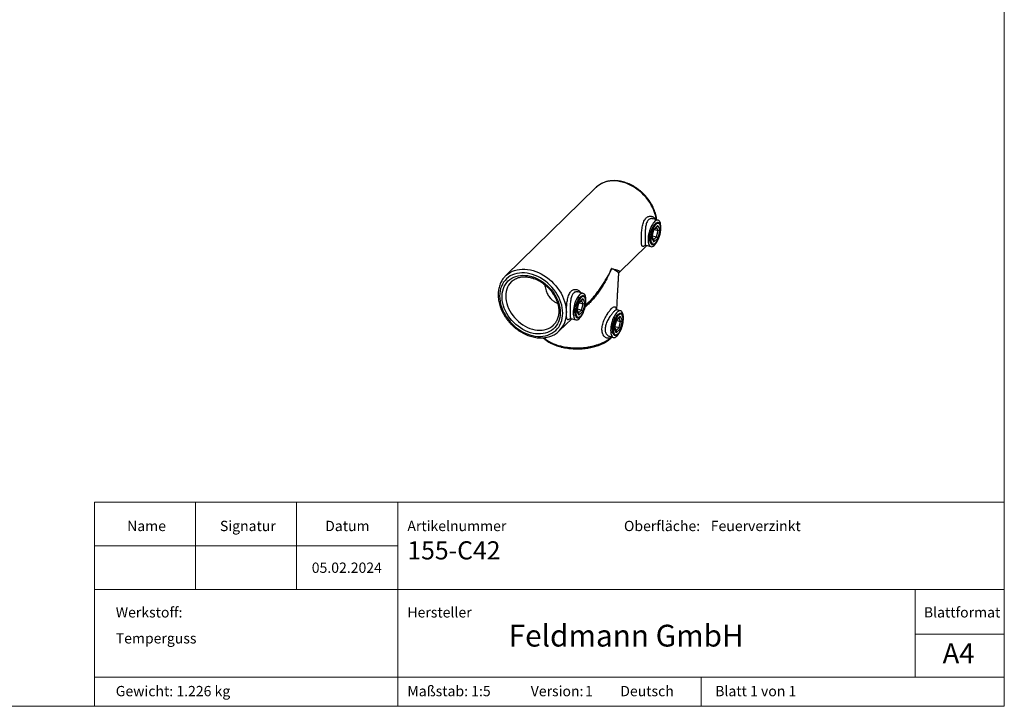
# Model space of a CAD drawing. Units: millimetres. Extents: x 25 to 1460, y 25 to 1025.
# Drawn here: x 742 to 1460, y 25 to 525 of the extents above; entities that cross this region are included whole.
import ezdxf

# ---------------------------------------------------------------- set-up
doc = ezdxf.new("R2010")
doc.units = ezdxf.units.MM
doc.header["$LTSCALE"] = 5
doc.layers.add('HERSTELLER_HINTER_BILD', color=7, linetype='Continuous')
doc.layers.add('SCHRIFTFELD_DEUTSCH', color=7, linetype='Continuous')
doc.styles.add('SLDTEXTSTYLE0', font='TXT', dxfattribs={"width": 0.75})
doc.styles.add('SLDTEXTSTYLE1', font='TXT', dxfattribs={"width": 0.692308})

msp = doc.modelspace()

# ---------------------------------------------------------------- linework, layer by layer
at = {"color": 7, "linetype": 'Continuous', "lineweight": 18}
for p, q in [((1460, 1025), (1460, 25)), ((797, 173.75), (870.65, 173.75)), ((797, 173.75), (797, 141.88)), ((870.65, 173.75), (944.3, 173.75)), ((870.65, 110), (870.65, 173.75)), ((944.3, 173.75), (1018, 173.75)), ((944.3, 173.75), (944.3, 110)), ((1018, 173.75), (1460, 173.75)), ((1018, 173.75), (1018, 25)), ((797, 141.88), (870.65, 141.88)), ((797, 110), (797, 141.88)), ((870.65, 141.88), (944.3, 141.88)), ((944.3, 141.88), (1018, 141.88)), ((870.65, 110), (797, 110)), ((797, 110), (797, 46.25)), ((944.3, 110), (870.65, 110)), ((944.3, 110), (1018, 110)), ((1018, 110), (1395, 110)), ((1460, 110), (1395, 110)), ((1395, 77.47), (1395, 110)), ((1395, 46.25), (1395, 77.47)), ((1460, 77.47), (1395, 77.47)), ((797, 46.25), (1460, 46.25)), ((797, 25), (797, 46.25)), ((1239, 25), (1239, 46.25)), ((25, 25), (1460, 25))]:
    msp.add_line(p, q, dxfattribs=at)
at = {"color": 7, "linetype": 'Continuous', "lineweight": 25}
for p, q in [((1162.38, 402.69), (1096.58, 338.46)), ((1162.53, 402.83), (1162.38, 402.69)), ((1207.7, 379.02), (1204, 380.03)), ((1204.52, 372.32), (1207.41, 375.15)), ((1204.56, 371.78), (1206.71, 373.88)), ((1207.7, 371.38), (1206.62, 373.78)), ((1207.69, 377.21), (1207.24, 377.33)), ((1207.41, 375.15), (1208.86, 371.96)), ((1207.59, 377.24), (1207.69, 377.21)), ((1203.07, 366.31), (1204.52, 372.32)), ((1204.52, 363.12), (1203.07, 366.31)), ((1203.35, 366.77), (1204.59, 371.89)), ((1203.4, 366.98), (1204.43, 364.72)), ((1203.57, 367.67), (1206.61, 366.85)), ((1204.43, 364.72), (1206.61, 366.85)), ((1207.41, 365.94), (1204.52, 363.12)), ((1204.93, 372.14), (1207.7, 371.38)), ((1206.61, 366.85), (1207.7, 371.38)), ((1208.86, 371.96), (1207.41, 365.94)), ((1179.73, 341.37), (1199.39, 360.56)), ((1198.75, 360.73), (1202.46, 359.72)), ((1202.92, 361.41), (1203.36, 361.29)), ((1096.3, 338.19), (1096.58, 338.46)), ((1100.83, 334.23), (1100.77, 334.17)), ((1153.1, 325.73), (1149.4, 326.73)), ((1153.08, 323.92), (1152.64, 324.04)), ((1148.47, 313.01), (1149.91, 319.03)), ((1148.75, 313.48), (1149.98, 318.59)), ((1149.91, 319.03), (1152.81, 321.86)), ((1149.95, 318.48), (1152.11, 320.58)), ((1150.32, 318.84), (1153.1, 318.09)), ((1153.1, 318.09), (1152.01, 320.49)), ((1152.01, 313.55), (1153.1, 318.09)), ((1152.81, 321.86), (1154.26, 318.66)), ((1154.26, 318.66), (1152.81, 312.65)), ((1154.83, 317.07), (1157.3, 319.48)), ((1149.91, 309.82), (1148.47, 313.01)), ((1148.8, 313.69), (1149.83, 311.42)), ((1148.97, 314.38), (1152.01, 313.55)), ((1149.83, 311.42), (1152.01, 313.55)), ((1152.81, 312.65), (1149.91, 309.82)), ((1177.22, 306.25), (1180.11, 309.07)), ((1180.4, 312.95), (1177.63, 313.7)), ((1180.38, 311.14), (1179.94, 311.26)), ((1180.11, 309.07), (1181.56, 305.88)), ((1180.28, 311.16), (1180.38, 311.14)), ((1131.4, 302.59), (1131.5, 302.68)), ((1135.69, 298.39), (1144.78, 307.26)), ((1144.15, 307.44), (1147.85, 306.43)), ((1148.31, 308.12), (1148.76, 308)), ((1148.76, 308), (1148.69, 308.02)), ((1175.77, 300.23), (1177.22, 306.25)), ((1176.05, 300.69), (1177.28, 305.81)), ((1176.27, 301.6), (1179.31, 300.77)), ((1177.26, 305.7), (1179.41, 307.8)), ((1177.63, 306.06), (1180.4, 305.31)), ((1180.4, 305.31), (1179.31, 307.71)), ((1179.31, 300.77), (1180.4, 305.31)), ((1181.56, 305.88), (1180.11, 299.86)), ((1172.3, 294.42), (1175.16, 293.65)), ((1175.61, 295.33), (1176.06, 295.21)), ((1177.22, 297.04), (1175.77, 300.23)), ((1176.1, 300.91), (1177.13, 298.64)), ((1177.13, 298.64), (1179.31, 300.77)), ((1180.11, 299.86), (1177.22, 297.04))]:
    msp.add_line(p, q, dxfattribs=at)
at = {"color": 8, "linetype": 'Continuous', "lineweight": 25}
msp.add_line((1173.64, 293.94), (1173.73, 294.03), dxfattribs=at)
at = {"color": 8, "linetype": 'Continuous', "lineweight": 25, "flags": 128}
for points in [[(1206.45, 379.36), (1206.37, 379.91), (1205.96, 381.94), (1205.39, 383.97), (1204.67, 386), (1203.79, 388), (1202.77, 389.97), (1201.61, 391.88), (1200.32, 393.74), (1198.9, 395.52), (1197.38, 397.22), (1195.75, 398.82), (1194.03, 400.31), (1192.22, 401.69), (1190.35, 402.94), (1188.43, 404.05), (1186.46, 405.02), (1184.46, 405.84), (1182.44, 406.51), (1180.42, 407.02), (1178.41, 407.37), (1176.43, 407.55), (1174.48, 407.56), (1172.58, 407.42), (1170.74, 407.1), (1168.98, 406.62), (1167.3, 405.99), (1165.72, 405.2), (1164.25, 404.26), (1162.89, 403.17), (1162.53, 402.83)], [(1203.38, 361.29), (1203.31, 361.31), (1202.85, 361.55), (1202.46, 361.98), (1202.14, 362.57), (1201.9, 363.33), (1201.74, 364.22), (1201.68, 365.23), (1201.7, 366.33), (1201.81, 367.5), (1202.01, 368.72), (1202.29, 369.94), (1202.65, 371.15), (1203.07, 372.32), (1203.55, 373.41), (1204.08, 374.41), (1204.65, 375.28), (1205.23, 376.02), (1205.82, 376.59), (1206.4, 376.99), (1206.96, 377.22), (1207.49, 377.25), (1207.59, 377.24)], [(1205.96, 362.49), (1206.53, 363.12), (1207.08, 363.91), (1207.61, 364.82), (1208.09, 365.83), (1208.52, 366.93), (1208.89, 368.08), (1209.19, 369.26), (1209.4, 370.44), (1209.54, 371.58), (1209.58, 372.66), (1209.54, 373.66), (1209.4, 374.54), (1209.19, 375.29), (1208.89, 375.89), (1208.52, 376.33), (1208.09, 376.58), (1207.61, 376.65), (1207.08, 376.54), (1206.53, 376.25), (1205.96, 375.78), (1205.4, 375.14), (1204.85, 374.36), (1204.68, 374.09)], [(1202.36, 365.02), (1202.39, 364.61), (1202.52, 363.72), (1202.74, 362.97), (1203.04, 362.37), (1203.41, 361.94), (1203.84, 361.68), (1204.32, 361.61), (1204.85, 361.72), (1205.4, 362.02), (1205.96, 362.49)], [(1096.58, 338.46), (1097.09, 338.94), (1098.44, 340.03), (1099.92, 340.97), (1101.5, 341.76), (1103.17, 342.4), (1104.94, 342.87), (1106.77, 343.19), (1108.67, 343.34), (1110.62, 343.32), (1112.61, 343.14), (1114.62, 342.79), (1116.64, 342.28), (1118.65, 341.62), (1120.65, 340.79), (1122.62, 339.82), (1124.55, 338.71), (1126.42, 337.46), (1128.22, 336.09), (1129.94, 334.59), (1131.57, 332.99), (1133.1, 331.3), (1134.51, 329.51), (1135.8, 327.66), (1136.97, 325.74), (1137.99, 323.77), (1138.86, 321.77), (1139.59, 319.74), (1140.16, 317.71), (1140.57, 315.68), (1140.81, 313.67), (1140.9, 311.69)], [(1100.77, 334.17), (1100.61, 334.01), (1099.59, 332.85), (1098.72, 331.56), (1097.99, 330.17), (1097.42, 328.67), (1097.01, 327.09), (1096.76, 325.43), (1096.68, 323.71), (1096.76, 321.95), (1097.01, 320.16), (1097.42, 318.35), (1097.99, 316.54), (1098.72, 314.75), (1099.59, 312.99), (1100.61, 311.28), (1101.75, 309.63), (1103.02, 308.05), (1104.41, 306.56), (1105.89, 305.18), (1107.46, 303.9), (1109.1, 302.75), (1110.81, 301.73), (1112.56, 300.86), (1114.34, 300.14), (1116.13, 299.57), (1117.93, 299.16), (1119.71, 298.92), (1121.46, 298.84), (1123.16, 298.93), (1124.81, 299.19), (1126.38, 299.61), (1127.86, 300.19), (1129.24, 300.93), (1130.51, 301.81), (1131.4, 302.59)], [(1147.58, 309.17), (1147.33, 309.9), (1147.16, 310.77), (1147.08, 311.76), (1147.08, 312.85), (1147.18, 314.01), (1147.37, 315.22), (1147.63, 316.44), (1147.98, 317.66), (1148.39, 318.83), (1148.87, 319.94), (1149.39, 320.95), (1149.95, 321.85), (1150.53, 322.61), (1151.12, 323.21), (1151.7, 323.65), (1152.27, 323.9), (1152.8, 323.96), (1153.08, 323.92)], [(1148.23, 309.46), (1148.55, 308.91), (1148.94, 308.54), (1149.39, 308.34), (1149.89, 308.33), (1150.43, 308.51), (1150.98, 308.86), (1151.55, 309.39), (1152.11, 310.07), (1152.66, 310.9), (1153.17, 311.85), (1153.64, 312.9), (1154.05, 314.02), (1154.39, 315.18), (1154.67, 316.36), (1154.85, 317.53), (1154.96, 318.65), (1154.97, 319.71), (1154.9, 320.67), (1154.74, 321.51), (1154.49, 322.22), (1154.17, 322.76), (1153.78, 323.14), (1153.33, 323.33), (1152.83, 323.34), (1152.3, 323.17), (1151.74, 322.81), (1151.17, 322.29), (1150.61, 321.6), (1150.45, 321.38)], [(1176.08, 295.21), (1176.01, 295.23), (1175.55, 295.47), (1175.16, 295.9), (1174.84, 296.5), (1174.6, 297.25), (1174.44, 298.14), (1174.37, 299.15), (1174.4, 300.25), (1174.51, 301.43), (1174.71, 302.64), (1174.99, 303.87), (1175.35, 305.08), (1175.77, 306.24), (1176.25, 307.33), (1176.78, 308.33), (1177.34, 309.21), (1177.93, 309.94), (1178.52, 310.51), (1179.1, 310.92), (1179.66, 311.14), (1180.19, 311.17), (1180.28, 311.16)], [(1178.66, 296.41), (1179.23, 297.05), (1179.78, 297.83), (1180.31, 298.74), (1180.79, 299.76), (1181.22, 300.85), (1181.59, 302.01), (1181.89, 303.19), (1182.1, 304.36), (1182.24, 305.5), (1182.28, 306.59), (1182.24, 307.58), (1182.1, 308.47), (1181.89, 309.22), (1181.59, 309.82), (1181.22, 310.25), (1180.79, 310.51), (1180.31, 310.58), (1179.78, 310.46), (1179.23, 310.17), (1178.66, 309.7), (1178.1, 309.06), (1177.55, 308.28), (1177.38, 308.02)], [(1175.06, 298.94), (1175.09, 298.53), (1175.22, 297.65), (1175.44, 296.89), (1175.74, 296.3), (1176.11, 295.86), (1176.54, 295.61), (1177.02, 295.53), (1177.55, 295.65), (1178.1, 295.94), (1178.66, 296.41)]]:
    msp.add_lwpolyline(points, dxfattribs=at)
at = {"color": 7, "linetype": 'Continuous', "lineweight": 25, "flags": 128}
for points in [[(1209.75, 373.93), (1209.7, 375.05), (1209.57, 376.07), (1209.36, 376.97), (1209.07, 377.72), (1208.7, 378.32), (1208.27, 378.75), (1207.77, 379), (1207.23, 379.08), (1206.64, 378.98), (1206.03, 378.69), (1205.4, 378.24), (1204.76, 377.61), (1204.13, 376.84), (1203.52, 375.92), (1202.93, 374.89), (1202.39, 373.75), (1201.89, 372.53), (1201.46, 371.25), (1201.09, 369.93), (1200.8, 368.61), (1200.59, 367.3), (1200.46, 366.03), (1200.41, 364.82), (1200.46, 363.69), (1200.59, 362.67), (1200.8, 361.78), (1201.09, 361.03), (1201.46, 360.43), (1201.89, 360), (1202.39, 359.74), (1202.93, 359.67), (1203.52, 359.77), (1204.13, 360.05), (1204.76, 360.51), (1205.4, 361.13), (1206.03, 361.91), (1206.64, 362.82), (1207.23, 363.86), (1207.62, 364.67)], [(1209.64, 372.03), (1209.7, 372.72), (1209.75, 373.93)], [(1138.19, 311.26), (1138.11, 313.18), (1137.86, 315.12), (1137.45, 317.08), (1136.88, 319.05), (1136.15, 321), (1135.27, 322.93), (1134.25, 324.82), (1133.09, 326.65), (1131.8, 328.42), (1130.39, 330.11), (1128.87, 331.72), (1127.26, 333.21), (1125.55, 334.6), (1123.77, 335.86), (1121.93, 336.99), (1120.04, 337.98), (1118.12, 338.83), (1116.18, 339.51), (1114.22, 340.04), (1112.28, 340.41), (1110.36, 340.62), (1108.47, 340.65), (1106.63, 340.52), (1104.85, 340.23), (1103.14, 339.77), (1101.53, 339.15), (1100.01, 338.37), (1098.6, 337.45), (1097.31, 336.38), (1096.15, 335.17), (1095.12, 333.84), (1094.25, 332.39), (1093.52, 330.83), (1092.95, 329.18), (1092.54, 327.44), (1092.29, 325.63), (1092.2, 323.76), (1092.29, 321.85), (1092.54, 319.91), (1092.95, 317.95), (1093.52, 315.98), (1094.25, 314.03), (1095.12, 312.1), (1096.15, 310.21), (1097.31, 308.37), (1098.6, 306.6), (1100.01, 304.91), (1101.53, 303.31), (1103.14, 301.81), (1104.85, 300.43), (1106.63, 299.16), (1108.47, 298.03), (1110.36, 297.04), (1112.28, 296.2), (1114.22, 295.51), (1116.18, 294.98), (1118.12, 294.61), (1120.04, 294.41), (1121.93, 294.37), (1123.77, 294.5), (1125.55, 294.8), (1127.26, 295.26), (1128.87, 295.88), (1130.39, 296.65), (1131.8, 297.58), (1133.09, 298.65), (1134.25, 299.86), (1135.27, 301.19), (1136.15, 302.64), (1136.88, 304.2), (1137.45, 305.85), (1137.86, 307.59), (1138.11, 309.4), (1138.19, 311.26)], [(1136.43, 311.74), (1136.34, 309.95), (1136.09, 308.21), (1135.68, 306.55), (1135.11, 304.97), (1134.38, 303.49), (1133.5, 302.12), (1132.48, 300.87), (1131.32, 299.75), (1130.04, 298.77), (1128.64, 297.94), (1127.14, 297.26), (1125.54, 296.74), (1123.86, 296.38), (1122.12, 296.18), (1120.31, 296.16), (1118.47, 296.3), (1116.61, 296.6), (1114.73, 297.07), (1112.86, 297.7), (1111, 298.49), (1109.18, 299.42), (1107.4, 300.5), (1105.69, 301.71), (1104.05, 303.04), (1102.5, 304.48), (1101.04, 306.03), (1099.7, 307.67), (1098.48, 309.38), (1097.39, 311.16), (1096.44, 312.99), (1095.63, 314.85), (1094.98, 316.74), (1094.49, 318.63), (1094.16, 320.51), (1093.99, 322.37), (1093.99, 324.19), (1094.16, 325.95), (1094.49, 327.66), (1094.98, 329.28), (1095.63, 330.81), (1096.44, 332.23), (1097.39, 333.55), (1098.48, 334.73), (1099.7, 335.78), (1101.04, 336.69), (1102.5, 337.45), (1104.05, 338.05), (1105.69, 338.49), (1107.4, 338.77), (1109.18, 338.88), (1111, 338.82), (1112.86, 338.6), (1114.73, 338.21), (1116.61, 337.66), (1118.47, 336.95), (1120.31, 336.09), (1122.12, 335.08), (1123.86, 333.94), (1125.54, 332.67), (1127.14, 331.28), (1128.64, 329.78), (1130.04, 328.19), (1131.32, 326.51), (1132.48, 324.76), (1133.5, 322.96), (1134.38, 321.11), (1135.11, 319.23), (1135.68, 317.34), (1136.09, 315.46), (1136.34, 313.59), (1136.43, 311.74)], [(1155.14, 320.63), (1155.1, 321.76), (1154.97, 322.78), (1154.76, 323.67), (1154.46, 324.42), (1154.1, 325.02), (1153.66, 325.45), (1153.17, 325.71), (1152.62, 325.78), (1152.04, 325.68), (1151.43, 325.4), (1150.8, 324.94), (1150.16, 324.32), (1149.53, 323.54), (1148.91, 322.63), (1148.33, 321.59), (1147.79, 320.45), (1147.29, 319.23), (1146.86, 317.95), (1146.49, 316.64), (1146.2, 315.32), (1145.98, 314.01), (1145.85, 312.73), (1145.81, 311.52), (1145.85, 310.4), (1145.98, 309.38), (1146.2, 308.49), (1146.49, 307.73), (1146.86, 307.14), (1147.29, 306.71), (1147.79, 306.45), (1148.33, 306.37), (1148.91, 306.48), (1149.53, 306.76), (1150.16, 307.22), (1150.8, 307.84), (1151.43, 308.61), (1152.04, 309.53), (1152.62, 310.56), (1153.03, 311.38)], [(1155.05, 318.79), (1155.1, 319.42), (1155.14, 320.63)], [(1182.45, 307.85), (1182.4, 308.98), (1182.27, 309.99), (1182.06, 310.89), (1181.77, 311.64), (1181.4, 312.24), (1180.96, 312.67), (1180.47, 312.93), (1179.93, 313), (1179.34, 312.9), (1178.73, 312.62), (1178.1, 312.16), (1177.46, 311.54), (1176.83, 310.76), (1176.22, 309.85), (1175.63, 308.81), (1175.09, 307.67), (1174.59, 306.45), (1174.16, 305.17), (1173.79, 303.86), (1173.5, 302.53), (1173.28, 301.22), (1173.16, 299.95), (1173.11, 298.74), (1173.16, 297.62), (1173.28, 296.6), (1173.5, 295.7), (1173.79, 294.95), (1174.16, 294.35), (1174.59, 293.92), (1175.09, 293.67), (1175.63, 293.59), (1176.22, 293.69), (1176.83, 293.98), (1177.46, 294.43), (1178.1, 295.06), (1178.73, 295.83), (1179.34, 296.74), (1179.93, 297.78), (1180.32, 298.59)], [(1182.34, 305.96), (1182.4, 306.64), (1182.45, 307.85)]]:
    msp.add_lwpolyline(points, dxfattribs=at)
at = {"color": 7, "linetype": 'Continuous', "lineweight": 25}
for centre, radius, start, end in [((1219.62, 365.44), 17.26, 149.90859, 181.3947), ((1164.9, 312.13), 17.15, 147.37437, 180.12922), ((1192.31, 299.36), 17.26, 149.90859, 181.3947)]:
    msp.add_arc(centre, radius, start, end, dxfattribs=at)
at = {"color": 8, "linetype": 'Continuous', "lineweight": 25}
for centre, radius, start, end in [((1122.78, 311.11), 18.13, 315.55518, 1.84901), ((1149.42, 309.83), 1.95, 199.72177, 248.10562), ((1154.99, 312.06), 7.24, 179.71967, 201.03746), ((1172.36, 293.9), 1.28, 314.15065, 2.1053), ((1172.71, 294.2), 1.25, 315.44408, 349.94382)]:
    msp.add_arc(centre, radius, start, end, dxfattribs=at)
at = {"color": 7, "linetype": 'Continuous', "lineweight": 25}
for centre, major_axis, ratio, start_param, end_param in [((1205.64, 375.63), (0.43, 2.27), 0.793987, 3.988859, 4.649237), ((1201.3, 366.79), (2.07, 0.2), 0.550997, 5.683575, 6.096114), ((1202.75, 372.81), (1.8, -1.02), 0.431969, 0.12392, 0.536459), ((1205.64, 366.42), (1.8, -1.02), 0.431969, 0.536459, 1.259193), ((1207.09, 372.44), (2.07, 0.2), 0.550997, 4.96084, 5.683575), ((1202.75, 363.6), (0.43, 2.27), 0.793987, 4.649237, 5.371971), ((1148.15, 319.51), (1.8, -1.02), 0.431969, 0.12392, 0.536459), ((1151.04, 322.34), (0.43, 2.27), 0.793987, 3.988859, 4.649237), ((1152.49, 319.14), (2.07, 0.2), 0.550997, 4.96084, 5.683575), ((1146.7, 313.49), (2.07, 0.2), 0.550997, 5.683575, 6.096114), ((1148.15, 310.3), (0.43, 2.27), 0.793987, 4.649237, 5.371971), ((1151.04, 313.13), (1.8, -1.02), 0.431969, 0.536459, 1.259193), ((1178.34, 309.55), (0.43, 2.27), 0.793987, 3.988859, 4.649237), ((1175.45, 306.73), (1.8, -1.02), 0.431969, 0.12392, 0.536459), ((1179.79, 306.36), (2.07, 0.2), 0.550997, 4.96084, 5.683575), ((1174, 300.71), (2.07, 0.2), 0.550997, 5.683575, 6.096114), ((1175.45, 297.52), (0.43, 2.27), 0.793987, 4.649237, 5.371971), ((1178.34, 300.34), (1.8, -1.02), 0.431969, 0.536459, 1.259193)]:
    msp.add_ellipse(centre, major_axis=major_axis, ratio=ratio, start_param=start_param, end_param=end_param, dxfattribs=at)
for points, knots in [([(1206.76, 379.28), (1206.76, 379.3), (1206.7, 379.97), (1206.46, 381.29), (1206.02, 383.24), (1205.42, 385.18), (1204.68, 387.11), (1203.8, 389.01), (1202.79, 390.87), (1201.66, 392.69), (1200.41, 394.44), (1199.05, 396.12), (1197.59, 397.73), (1196.03, 399.24), (1194.39, 400.66), (1192.68, 401.96), (1190.9, 403.15), (1189.06, 404.22), (1187.19, 405.17), (1185.27, 405.97), (1183.34, 406.64), (1181.4, 407.16), (1179.46, 407.53), (1177.53, 407.75), (1175.62, 407.82), (1173.76, 407.74), (1171.94, 407.5), (1170.19, 407.11), (1168.5, 406.57), (1166.9, 405.89), (1165.39, 405.07), (1164, 404.1), (1163.05, 403.35), (1162.6, 402.89), (1162.54, 402.83)], [0, 0, 0, 0, 0.001223, 0.034346, 0.067517, 0.100723, 0.133951, 0.167194, 0.200444, 0.233697, 0.266952, 0.300207, 0.333465, 0.366726, 0.399992, 0.433265, 0.466545, 0.499835, 0.533133, 0.566439, 0.599748, 0.633053, 0.666345, 0.699612, 0.732837, 0.766002, 0.799089, 0.832078, 0.864954, 0.89771, 0.930346, 0.962875, 0.99532, 1, 1, 1, 1]), ([(1205.87, 362.25), (1205.97, 362.35), (1206.27, 362.66), (1206.74, 363.26), (1207.28, 364.08), (1207.78, 365.01), (1208.23, 366.02), (1208.64, 367.1), (1208.98, 368.21), (1209.26, 369.34), (1209.47, 370.48), (1209.6, 371.58), (1209.65, 372.64), (1209.62, 373.64), (1209.51, 374.55), (1209.32, 375.36), (1209.03, 376.06), (1208.66, 376.61), (1208.23, 376.98), (1207.85, 377.19), (1207.62, 377.22), (1207.55, 377.23)], [0, 0, 0, 0, 0.029972, 0.087538, 0.144745, 0.201588, 0.258166, 0.314574, 0.37089, 0.427177, 0.483488, 0.539872, 0.596401, 0.653161, 0.710268, 0.767859, 0.82603, 0.884364, 0.933939, 0.981509, 1, 1, 1, 1]), ([(1198.07, 360.73), (1198.07, 360.73), (1198.05, 360.72), (1198.13, 360.76), (1198.37, 360.81), (1198.63, 360.76), (1198.75, 360.73)], [0, 0, 0, 0, 0.026267, 0.338446, 0.686629, 1, 1, 1, 1]), ([(1203.39, 361.3), (1203.51, 361.27), (1203.8, 361.2), (1204.3, 361.27), (1204.86, 361.47), (1205.38, 361.81), (1205.72, 362.11), (1205.87, 362.25)], [0, 0, 0, 0, 0.145671, 0.358409, 0.577148, 0.809532, 1, 1, 1, 1]), ([(1096.3, 338.16), (1096.11, 337.97), (1095.52, 337.38), (1094.66, 336.28), (1093.73, 334.86), (1092.94, 333.34), (1092.28, 331.73), (1091.77, 330.05), (1091.4, 328.29), (1091.18, 326.47), (1091.11, 324.61), (1091.19, 322.7), (1091.43, 320.77), (1091.81, 318.83), (1092.33, 316.88), (1093, 314.94), (1093.81, 313.03), (1094.75, 311.14), (1095.82, 309.3), (1097.01, 307.52), (1098.32, 305.8), (1099.73, 304.15), (1101.24, 302.59), (1102.83, 301.13), (1104.51, 299.76), (1106.26, 298.51), (1108.07, 297.38), (1109.93, 296.37), (1111.82, 295.5), (1113.74, 294.76), (1115.68, 294.16), (1117.63, 293.71), (1119.57, 293.42), (1121.48, 293.27), (1123.37, 293.28), (1125.21, 293.44), (1127, 293.75), (1128.72, 294.21), (1130.36, 294.82), (1131.92, 295.57), (1133.38, 296.47), (1134.65, 297.41), (1135.39, 298.11), (1135.71, 298.43)], [0, 0, 0, 0, 0.011784, 0.036124, 0.060472, 0.084854, 0.109295, 0.13381, 0.158407, 0.183086, 0.207843, 0.232666, 0.257545, 0.282467, 0.30742, 0.332395, 0.357383, 0.382379, 0.407378, 0.43238, 0.457381, 0.482385, 0.50739, 0.532398, 0.557411, 0.582429, 0.607453, 0.632485, 0.657522, 0.682564, 0.707606, 0.732642, 0.757664, 0.782661, 0.80762, 0.832527, 0.857368, 0.88213, 0.906803, 0.931385, 0.95588, 0.980303, 1, 1, 1, 1]), ([(1100.84, 334.22), (1101.05, 334.42), (1101.59, 334.94), (1102.59, 335.66), (1103.83, 336.37), (1105.17, 336.94), (1106.58, 337.37), (1108.07, 337.65), (1109.62, 337.8), (1111.21, 337.8), (1112.84, 337.65), (1114.5, 337.36), (1116.17, 336.93), (1117.84, 336.36), (1119.5, 335.65), (1121.13, 334.82), (1122.73, 333.86), (1124.27, 332.79), (1125.76, 331.6), (1127.17, 330.31), (1128.5, 328.94), (1129.73, 327.48), (1130.86, 325.96), (1131.88, 324.38), (1132.78, 322.76), (1133.55, 321.1), (1134.2, 319.43), (1134.7, 317.75), (1135.07, 316.08), (1135.29, 314.46), (1135.36, 313.33), (1135.36, 312.74), (1135.36, 312.66)], [0, 0, 0, 0, 0.022115, 0.058125, 0.094052, 0.129804, 0.165331, 0.200625, 0.235708, 0.27062, 0.3054, 0.340087, 0.374712, 0.409298, 0.443864, 0.478421, 0.512972, 0.547524, 0.582077, 0.61663, 0.651181, 0.685727, 0.720264, 0.754789, 0.789301, 0.823799, 0.858285, 0.892764, 0.927243, 0.961736, 0.994566, 1, 1, 1, 1]), ([(1177.65, 313.69), (1177.68, 314.35), (1177.74, 315.69), (1177.84, 317.78), (1177.95, 319.89), (1178.05, 321.88), (1178.13, 323.57), (1178.21, 325.06), (1178.29, 326.61), (1178.39, 328.41), (1178.5, 330.51), (1178.64, 332.95), (1178.8, 335.8), (1178.94, 338.14), (1179.02, 339.53), (1179.04, 339.82)], [0, 0, 0, 0, 0.076102, 0.154017, 0.240338, 0.318594, 0.382612, 0.433749, 0.489738, 0.560588, 0.640052, 0.732161, 0.841017, 0.966657, 1, 1, 1, 1]), ([(1179.05, 339.81), (1179.07, 339.97), (1179.09, 340.34), (1179.33, 340.88), (1179.58, 341.23), (1179.71, 341.34), (1179.73, 341.36)], [0, 0, 0, 0, 0.255102, 0.586258, 0.907011, 1, 1, 1, 1]), ([(1125.1, 332.1), (1125.13, 331.83), (1125.24, 330.93), (1125.57, 329.44), (1126.06, 327.75), (1126.66, 326.23), (1127.32, 324.86), (1128.12, 323.54), (1128.97, 322.41), (1129.84, 321.45), (1130.71, 320.65), (1131.67, 319.93), (1132.69, 319.3), (1133.62, 318.84), (1134.22, 318.63), (1134.44, 318.55)], [0, 0, 0, 0, 0.046446, 0.154205, 0.262543, 0.349952, 0.437814, 0.527333, 0.617545, 0.685151, 0.753154, 0.822522, 0.892416, 0.960042, 1, 1, 1, 1]), ([(1148.68, 308.04), (1148.74, 308.02), (1148.97, 307.92), (1149.4, 307.93), (1149.96, 308.05), (1150.52, 308.33), (1151.09, 308.77), (1151.67, 309.36), (1152.23, 310.09), (1152.76, 310.94), (1153.25, 311.88), (1153.7, 312.9), (1154.1, 313.98), (1154.43, 315.1), (1154.7, 316.24), (1154.89, 317.37), (1155.01, 318.47), (1155.05, 319.52), (1155.01, 320.5), (1154.88, 321.39), (1154.67, 322.19), (1154.37, 322.87), (1153.99, 323.39), (1153.55, 323.75), (1153.23, 323.86), (1153.07, 323.91)], [0, 0, 0, 0, 0.014411, 0.054971, 0.095604, 0.138289, 0.183538, 0.23017, 0.27686, 0.323236, 0.369328, 0.415219, 0.460984, 0.506682, 0.552366, 0.598074, 0.643851, 0.689756, 0.735862, 0.782267, 0.829083, 0.876366, 0.923603, 0.963417, 1, 1, 1, 1]), ([(1157.28, 319.5), (1157.57, 319.77), (1158.47, 320.61), (1159.29, 321.53), (1159.85, 322.16)], [0, 0, 0, 0, 0.320107, 1, 1, 1, 1]), ([(1135.36, 312.66), (1135.36, 312.39), (1135.34, 311.59), (1135.22, 310.3), (1134.94, 308.82), (1134.52, 307.41), (1133.97, 306.09), (1133.29, 304.85), (1132.46, 303.71), (1131.83, 302.96), (1131.44, 302.63), (1131.4, 302.6)], [0, 0, 0, 0, 0.065935, 0.195491, 0.325347, 0.455815, 0.587055, 0.719189, 0.852249, 0.986123, 1, 1, 1, 1]), ([(1177.62, 313.71), (1177.55, 313.72), (1177.36, 313.77), (1177.13, 313.95), (1177.02, 314.1), (1177.02, 314.1), (1177.02, 314.1)], [0, 0, 0, 0, 0.198333, 0.522931, 0.811893, 1, 1, 1, 1]), ([(1178.57, 296.18), (1178.67, 296.28), (1178.97, 296.58), (1179.44, 297.18), (1179.98, 298.01), (1180.48, 298.94), (1180.93, 299.95), (1181.34, 301.02), (1181.68, 302.13), (1181.96, 303.27), (1182.17, 304.4), (1182.3, 305.5), (1182.35, 306.56), (1182.32, 307.56), (1182.21, 308.47), (1182.01, 309.28), (1181.73, 309.98), (1181.36, 310.53), (1180.93, 310.91), (1180.55, 311.11), (1180.32, 311.14), (1180.25, 311.15)], [0, 0, 0, 0, 0.029972, 0.087538, 0.144745, 0.201588, 0.258166, 0.314574, 0.37089, 0.427177, 0.483488, 0.539872, 0.596401, 0.653161, 0.710268, 0.767859, 0.82603, 0.884364, 0.933939, 0.981509, 1, 1, 1, 1]), ([(1143.46, 307.44), (1143.46, 307.44), (1143.44, 307.43), (1143.53, 307.47), (1143.76, 307.51), (1144.02, 307.46), (1144.14, 307.44)], [0, 0, 0, 0, 0.026267, 0.338446, 0.686629, 1, 1, 1, 1]), ([(1176.09, 295.23), (1176.21, 295.2), (1176.5, 295.12), (1177, 295.19), (1177.56, 295.4), (1178.08, 295.73), (1178.42, 296.04), (1178.57, 296.18)], [0, 0, 0, 0, 0.145671, 0.358409, 0.577148, 0.809532, 1, 1, 1, 1]), ([(1124.17, 293.37), (1124.22, 293.31), (1124.6, 292.89), (1125.43, 292.16), (1126.68, 291.18), (1128.08, 290.26), (1129.61, 289.4), (1131.26, 288.61), (1133.01, 287.9), (1134.84, 287.27), (1136.38, 286.83), (1137.32, 286.6), (1137.6, 286.53)], [0, 0, 0, 0, 0.018083, 0.132139, 0.248235, 0.365592, 0.483507, 0.601291, 0.71854, 0.834996, 0.950518, 1, 1, 1, 1]), ([(1137.6, 286.53), (1137.94, 286.46), (1138.93, 286.23), (1140.61, 285.92), (1142.67, 285.63), (1144.77, 285.43), (1146.91, 285.31), (1149.07, 285.28), (1151.24, 285.33), (1153.39, 285.48), (1155.51, 285.71), (1157.58, 286.02), (1159.58, 286.43), (1161.52, 286.91), (1163.39, 287.48), (1165.2, 288.13), (1166.93, 288.86), (1168.57, 289.67), (1170.11, 290.56), (1171.52, 291.52), (1172.57, 292.33), (1173.09, 292.84), (1173.24, 292.99)], [0, 0, 0, 0, 0.027138, 0.078581, 0.130234, 0.182256, 0.234603, 0.2872, 0.339946, 0.392708, 0.445358, 0.497802, 0.54996, 0.601687, 0.653817, 0.706721, 0.760303, 0.814426, 0.868919, 0.923575, 0.97806, 1, 1, 1, 1]), ([(1173.26, 292.98), (1173.34, 293.06), (1173.46, 293.17), (1173.57, 293.29), (1173.6, 293.32)], [0, 0, 0, 0, 0.700372, 1, 1, 1, 1]), ([(1173.59, 293.33), (1173.7, 293.43), (1173.9, 293.62), (1174.07, 293.82), (1174.15, 293.92)], [0, 0, 0, 0, 0.528277, 1, 1, 1, 1])]:
    msp.add_open_spline(points, degree=3, knots=knots, dxfattribs=at)
at = {"color": 8, "linetype": 'Continuous', "lineweight": 25}
for points, knots in [([(1198.33, 360.78), (1198.11, 360.6), (1197.65, 360.2), (1197.08, 359.89), (1196.59, 359.77), (1196.21, 359.93), (1195.92, 360.38), (1195.71, 361.14), (1195.58, 362.19), (1195.51, 363.49), (1195.5, 364.51), (1195.5, 365.6), (1195.52, 366.74), (1195.59, 368.47), (1195.71, 370.27), (1195.89, 372.11), (1196.16, 373.96), (1196.55, 375.77), (1197.07, 377.47), (1197.75, 378.96), (1198.57, 380.18), (1199.48, 381.07), (1200.48, 381.66), (1201.51, 381.94), (1202.56, 381.94), (1203.61, 381.66), (1204.59, 381.06), (1205.35, 380.35), (1205.68, 379.75), (1205.79, 379.54)], [0, 0, 0, 0, 0.033153, 0.070692, 0.109101, 0.148398, 0.188695, 0.2291, 0.270827, 0.307406, 0.345203, 0.348985, 0.385006, 0.422207, 0.458793, 0.496397, 0.536062, 0.576785, 0.618949, 0.662347, 0.702987, 0.744815, 0.782601, 0.821317, 0.859388, 0.89835, 0.938434, 0.979647, 1, 1, 1, 1]), ([(1204.04, 379.99), (1203.94, 380.03), (1203.54, 380.17), (1202.81, 380.18), (1201.9, 380), (1201.05, 379.54), (1200.27, 378.8), (1199.62, 377.76), (1199.1, 376.46), (1198.74, 374.98), (1198.5, 373.38), (1198.36, 371.76), (1198.27, 370.12), (1198.23, 368.52), (1198.21, 366.91), (1198.2, 365.92), (1198.2, 365.42)], [0, 0, 0, 0, 0.022531, 0.096177, 0.165995, 0.237802, 0.312375, 0.389641, 0.468392, 0.54978, 0.625833, 0.703878, 0.775316, 0.848567, 0.923038, 1, 1, 1, 1]), ([(1198.2, 365.42), (1198.2, 364.98), (1198.21, 364.08), (1198.23, 362.94), (1198.27, 361.98), (1198.37, 361.29), (1198.51, 360.86), (1198.68, 360.78), (1198.75, 360.75)], [0, 0, 0, 0, 0.160838, 0.326805, 0.502813, 0.684491, 0.852519, 1, 1, 1, 1]), ([(1159.85, 322.16), (1160.08, 322.41), (1161.14, 323.54), (1162.84, 325.65), (1164.97, 328.46), (1166.95, 331.36), (1168.82, 334.33), (1169.96, 336.34), (1170.53, 337.35)], [0, 0, 0, 0, 0.055077, 0.243095, 0.430957, 0.619428, 0.809494, 1, 1, 1, 1]), ([(1170.53, 337.35), (1170.93, 338.08), (1172.01, 340.06), (1173.01, 342.11), (1173.66, 343.46), (1173.71, 343.58), (1173.76, 343.68), (1173.79, 343.72), (1173.81, 343.74), (1173.85, 343.75), (1174, 343.72), (1174.6, 343.59), (1175.55, 343.34), (1176.69, 343.04), (1177.68, 342.73), (1178.5, 342.43), (1179.14, 342.14), (1179.6, 341.87), (1179.81, 341.62), (1179.86, 341.46), (1179.74, 341.39), (1179.72, 341.38)], [0, 0, 0, 0, 0.069952, 0.188349, 0.191918, 0.197525, 0.199959, 0.2012, 0.202101, 0.203397, 0.209338, 0.232866, 0.326899, 0.420628, 0.514539, 0.609073, 0.703855, 0.796573, 0.889627, 0.983936, 1, 1, 1, 1]), ([(1179.03, 339.81), (1179.04, 339.82), (1179.09, 339.97), (1178.96, 340.31), (1178.66, 340.83), (1178.12, 341.36), (1177.4, 341.9), (1176.51, 342.46), (1175.46, 343.01), (1174.56, 343.45), (1173.99, 343.68), (1173.85, 343.74), (1173.81, 343.74), (1173.79, 343.72), (1173.76, 343.68), (1173.72, 343.58), (1173.1, 342.15), (1172.12, 339.97), (1171.06, 337.88), (1170.67, 337.12)], [0, 0, 0, 0, 0.002534, 0.107526, 0.212967, 0.317551, 0.422443, 0.528167, 0.634131, 0.739459, 0.765812, 0.772426, 0.773832, 0.774792, 0.776137, 0.778833, 0.7851, 0.921712, 1, 1, 1, 1]), ([(1170.67, 337.12), (1170.13, 336.1), (1169.05, 334.05), (1167.26, 331.01), (1165.33, 328.02), (1163.28, 325.14), (1161.12, 322.38), (1158.82, 319.77), (1156.65, 317.54), (1155.17, 316.28), (1154.58, 315.78)], [0, 0, 0, 0, 0.1316233, 0.2635552, 0.3965729, 0.530035, 0.6570459, 0.7846322, 0.9143973, 1, 1, 1, 1]), ([(1140.9, 311.69), (1140.9, 311.75), (1140.9, 312.3), (1140.91, 313.44), (1140.98, 315.17), (1141.1, 316.97), (1141.29, 318.81), (1141.56, 320.66), (1141.94, 322.47), (1142.47, 324.18), (1143.14, 325.67), (1143.97, 326.89), (1144.88, 327.78), (1145.88, 328.36), (1146.9, 328.65), (1147.96, 328.65), (1149, 328.37), (1149.99, 327.77), (1150.75, 327.06), (1151.07, 326.45), (1151.18, 326.25)], [0, 0, 0, 0, 0.005776, 0.060787, 0.117601, 0.173474, 0.230903, 0.291478, 0.353671, 0.418063, 0.484339, 0.546404, 0.610283, 0.667991, 0.727117, 0.785259, 0.844761, 0.905978, 0.968917, 1, 1, 1, 1]), ([(1149.43, 326.7), (1149.34, 326.73), (1148.94, 326.88), (1148.21, 326.89), (1147.3, 326.71), (1146.44, 326.25), (1145.67, 325.5), (1145.01, 324.47), (1144.5, 323.17), (1144.14, 321.69), (1143.9, 320.09), (1143.75, 318.47), (1143.67, 316.83), (1143.62, 315.22), (1143.6, 313.61), (1143.6, 312.63), (1143.6, 312.12)], [0, 0, 0, 0, 0.022531, 0.096177, 0.165995, 0.237802, 0.312375, 0.389641, 0.468392, 0.54978, 0.625833, 0.703878, 0.775316, 0.848567, 0.923038, 1, 1, 1, 1]), ([(1173.64, 293.94), (1173.63, 293.94), (1173.34, 293.68), (1172.73, 293.27), (1171.77, 292.98), (1170.78, 292.99), (1169.8, 293.3), (1168.86, 293.93), (1168.03, 294.86), (1167.37, 296.07), (1166.95, 297.49), (1166.77, 299.08), (1166.84, 300.74), (1167.12, 302.48), (1167.6, 304.23), (1168.26, 306.02), (1169.06, 307.8), (1169.99, 309.55), (1170.78, 310.83), (1171.52, 311.93), (1172.19, 312.86), (1173.04, 313.91), (1173.9, 314.82), (1174.71, 315.51), (1175.42, 315.93), (1176.01, 316.05), (1176.48, 315.89), (1176.84, 315.42), (1177.07, 314.77), (1177.14, 314.17), (1177.17, 313.94)], [0, 0, 0, 0, 0.001133, 0.036668, 0.07336, 0.109898, 0.147431, 0.18717, 0.22797, 0.269166, 0.311547, 0.35075, 0.391024, 0.428791, 0.4675, 0.506143, 0.545802, 0.585437, 0.626277, 0.640649, 0.67271, 0.705491, 0.742931, 0.781589, 0.818592, 0.856705, 0.894908, 0.934193, 0.974355, 1, 1, 1, 1]), ([(1143.73, 307.48), (1143.51, 307.3), (1143.05, 306.91), (1142.48, 306.59), (1141.99, 306.48), (1141.6, 306.63), (1141.31, 307.08), (1141.11, 307.85), (1140.98, 308.9), (1140.91, 310.18), (1140.9, 311.19), (1140.9, 311.69)], [0, 0, 0, 0, 0.096039, 0.204784, 0.31605, 0.429887, 0.54662, 0.663668, 0.784545, 0.890509, 1, 1, 1, 1]), ([(1143.6, 312.12), (1143.6, 311.68), (1143.6, 310.79), (1143.62, 309.65), (1143.67, 308.69), (1143.76, 307.99), (1143.91, 307.57), (1144.07, 307.49), (1144.15, 307.45)], [0, 0, 0, 0, 0.160838, 0.326805, 0.502813, 0.684491, 0.852519, 1, 1, 1, 1]), ([(1173.4, 309.92), (1173.29, 309.77), (1172.87, 309.2), (1172.15, 308.11), (1171.29, 306.65), (1170.52, 305.14), (1169.89, 303.65), (1169.42, 302.16), (1169.14, 300.72), (1169.06, 299.31), (1169.21, 297.99), (1169.6, 296.79), (1170.21, 295.79), (1171, 295.03), (1171.72, 294.58), (1172.18, 294.48), (1172.32, 294.45)], [0, 0, 0, 0, 0.028895, 0.108267, 0.189993, 0.266272, 0.344554, 0.417835, 0.493092, 0.568243, 0.645816, 0.725287, 0.807459, 0.885914, 0.966553, 1, 1, 1, 1]), ([(1177.61, 313.67), (1177.55, 313.69), (1177.37, 313.76), (1176.96, 313.6), (1176.37, 313.23), (1175.67, 312.62), (1174.92, 311.83), (1174.15, 310.92), (1173.65, 310.26), (1173.4, 309.92)], [0, 0, 0, 0, 0.082253, 0.239467, 0.401078, 0.560395, 0.724647, 0.860848, 1, 1, 1, 1]), ([(1124.53, 293.4), (1124.73, 293.21), (1125.3, 292.66), (1126.42, 291.81), (1127.89, 290.84), (1129.42, 290), (1131.45, 289.04), (1133.55, 288.25), (1135.7, 287.61), (1137.45, 287.17), (1139.37, 286.76), (1141.6, 286.41), (1143.9, 286.16), (1145.47, 286.06), (1147.44, 285.98), (1149.82, 285.97), (1152.98, 286.16), (1155.72, 286.49), (1158.02, 286.88), (1160.25, 287.36), (1162.42, 287.95), (1164.49, 288.63), (1166.43, 289.39), (1168.25, 290.24), (1169.94, 291.16), (1171.84, 292.37), (1172.95, 293.34), (1173.64, 293.94)], [0, 0, 0, 0, 0.02065, 0.059375, 0.098372, 0.138025, 0.170127, 0.234838, 0.267493, 0.293877, 0.332482, 0.371375, 0.410545, 0.450375, 0.450665, 0.509334, 0.568967, 0.609395, 0.649073, 0.689041, 0.729455, 0.77048, 0.810266, 0.850336, 0.891296, 0.932562, 1, 1, 1, 1])]:
    msp.add_open_spline(points, degree=3, knots=knots, dxfattribs=at)

# ---------------------------------------------------------------- texts
at = {"color": 7, "linetype": 'Continuous', "lineweight": 0, "style": 'SLDTEXTSTYLE0'}
for s, insert, char_height, attachment_point in [('155-C42', (1025, 145.17), 13.229, 1), ('05.02.2024', (980.88, 129.67), 7.5, 2), ('A4', (1415.09, 70.9), 14.552, 1), ('1', (1154.45, 39.82), 7.5, 1)]:
    msp.add_mtext(s, dxfattribs=dict(at, insert=insert, char_height=char_height, attachment_point=attachment_point))
at = {"layer": 'HERSTELLER_HINTER_BILD', "color": 7, "insert": (1098.87, 84.38), "char_height": 15.875, "attachment_point": 1, "style": 'SLDTEXTSTYLE0'}
msp.add_mtext('Feldmann GmbH', dxfattribs=at)
at = {"layer": 'SCHRIFTFELD_DEUTSCH', "color": 7, "char_height": 7.5}
for s, insert, attachment_point, style in [('Name', (834.94, 160.07), 2, 'SLDTEXTSTYLE0'), ('Signatur', (908.77, 160.07), 2, 'SLDTEXTSTYLE0'), ('Datum', (981.27, 160.07), 2, 'SLDTEXTSTYLE0'), ('Artikelnummer', (1025, 160.07), 1, 'SLDTEXTSTYLE0'), ('Oberfläche:', (1182.85, 160.07), 1, 'SLDTEXTSTYLE0'), ('Werkstoff:', (812.5, 97.17), 1, 'SLDTEXTSTYLE0'), ('Hersteller', (1025, 97.17), 1, 'SLDTEXTSTYLE0'), ('Blattformat', (1401.38, 97.17), 1, 'SLDTEXTSTYLE0'), ('Temperguss', (812.5, 78.25), 1, 'SLDTEXTSTYLE0'), ('Gewicht: 1.226 kg', (812.5, 39.82), 1, 'SLDTEXTSTYLE0'), ('Maßstab: 1:5', (1025, 39.82), 1, 'SLDTEXTSTYLE0'), ('Version:', (1114.9, 39.82), 1, 'SLDTEXTSTYLE0'), ('Deutsch', (1199.64, 39.82), 2, 'SLDTEXTSTYLE0'), ('Blatt 1 von 1', (1249.33, 39.82), 1, 'SLDTEXTSTYLE1')]:
    msp.add_mtext(s, dxfattribs=dict(at, insert=insert, attachment_point=attachment_point, style=style))
at = {"layer": 'SCHRIFTFELD_DEUTSCH', "insert": (1246.09, 160.07), "char_height": 7.5, "attachment_point": 1, "style": 'SLDTEXTSTYLE0'}
msp.add_mtext('Feuerverzinkt', dxfattribs=at)

doc.saveas('drawing.dxf')
